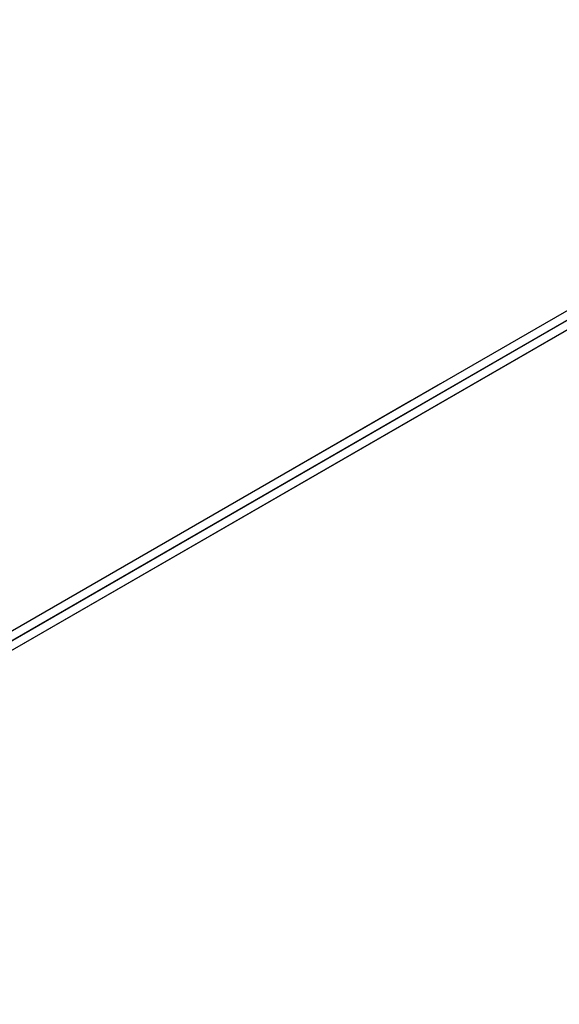
# Model space of a CAD drawing. Extents: x -3283 to 4015, y -3551 to 3551.
# Drawn here: x 682 to 1127, y -1910 to -1098 of the extents above; entities that cross this region are included whole.
import ezdxf

# ---------------------------------------------------------------- set-up
doc = ezdxf.new("R2010")
doc.units = 0

msp = doc.modelspace()

# ---------------------------------------------------------------- linework, layer by layer
at = {"color": 1}
for p, q in [((156.48885, -1909.65112), (1562.418215, -1097.937423)), ((193.649988, -1896.196127), (1564.056888, -1104.991335)), ((330.280391, -1817.312527), (1494.07411, -1145.395911)), ((284.227597, -1835.90112), (1447.22652, -1164.443379)), ((284.227597, -1835.90112), (1445.745848, -1165.298246)), ((194.593968, -1895.65112), (1449.281645, -1171.256852)), ((1036.411214, -1401.627706), (1036.822812, -1401.39007)), ((1038.466339, -1408.44118), (1038.877936, -1408.203544)), ((299.449383, -1827.112818), (1008.888433, -1417.517992)), ((440.11217, -1745.90112), (1005.583216, -1419.426259)), ((373.519657, -1792.348326), (1011.52623, -1423.995059)), ((499.867923, -1719.40112), (1009.873622, -1424.949193))]:
    msp.add_line(p, q, dxfattribs=at)
at = {"color": 0}
for p, q in [((156.48885, -1909.65112), (1440.386718, -1168.39234)), ((187.665764, -1883.65112), (1438.418164, -1161.528886)), ((194.593968, -1895.65112), (1445.346368, -1173.528886)), ((366.591453, -1780.348326), (1393.439863, -1187.49712)), ((366.591453, -1780.348326), (1029.131779, -1397.83049)), ((1031.538136, -1396.44118), (1031.949733, -1396.203544)), ((526.869508, -1687.811748), (1004.598027, -1411.995059)), ((526.869508, -1687.811748), (1002.945419, -1412.949193))]:
    msp.add_line(p, q, dxfattribs=at)

doc.saveas('drawing.dxf')
